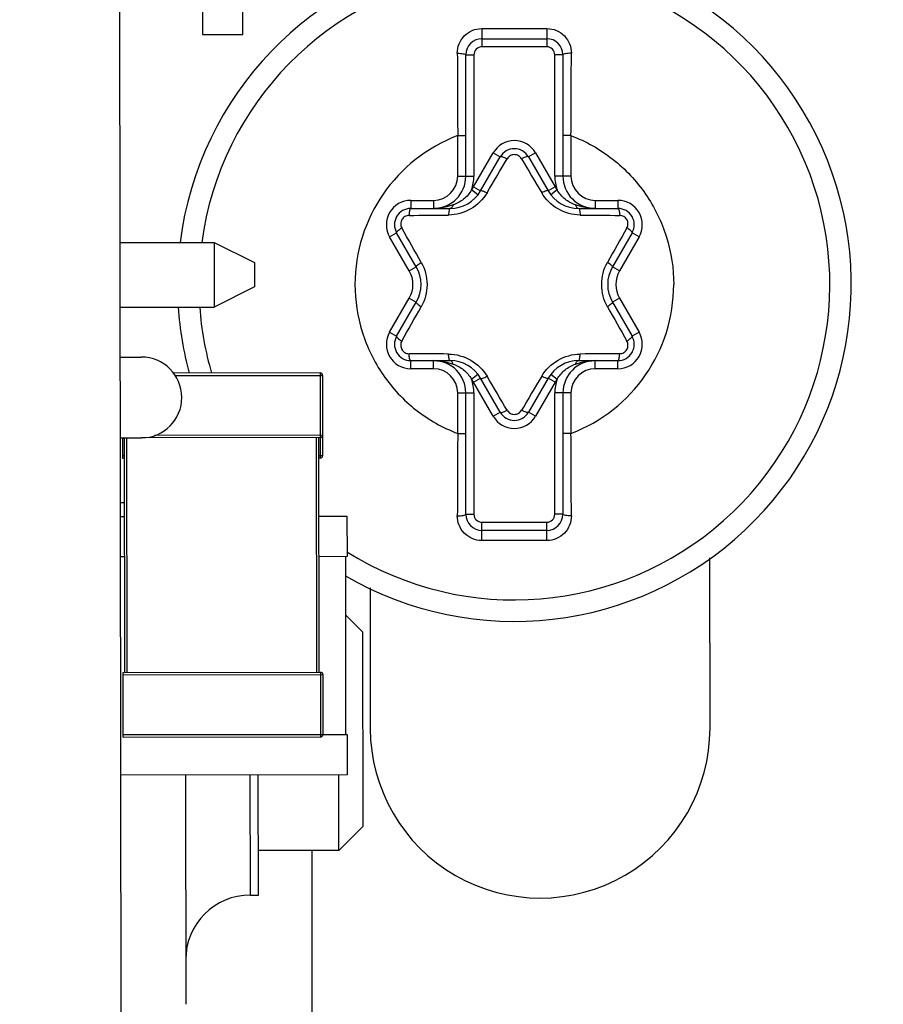
# Paper-space layout '10005496177_1_2' of a CAD drawing. Units: inches. Extents: x 0 to 34, y 0 to 22.
# Drawn here: x 4.6 to 4.9, y 11.3 to 11.6 of the extents above; entities that cross this region are included whole.
import ezdxf

# ---------------------------------------------------------------- set-up
doc = ezdxf.new("R2010")
doc.units = ezdxf.units.IN
doc.header["$LTSCALE"] = 1.87
doc.header["$MEASUREMENT"] = 0
doc.layers.get('0').update_dxf_attribs({"linetype": 'CONTINUOUS'})
for name, color, linetype in [('AXIS_PART', 7, 'CONTINUOUS'), ('ECAD_CN_320225Q09', 7, 'CONTINUOUS'), ('ECAD_CN_PN-248993', 7, 'CONTINUOUS'), ('ECAD_CN_PN-290834', 7, 'CONTINUOUS'), ('ECAD_CP_1210_SEC', 7, 'CONTINUOUS'), ('ECAD_IND_1206CS', 7, 'CONTINUOUS'), ('ECAD_RV_1812', 7, 'CONTINUOUS')]:
    doc.layers.add(name, color=color, linetype=linetype)
doc.styles.get("Standard").update_dxf_attribs({"font": 'txt', "width": 0.8})
doc.dimstyles.get("Standard").update_dxf_attribs({"dimtxt": 0.15625, "dimasz": 0.1875, "dimexe": 0.125, "dimexo": 0.0625, "dimgap": 0.09, "dimtad": 0, "dimtih": 1, "dimtoh": 1, "dimzin": 0, "dimdsep": 46, "dimtxsty": 'STANDARD', "dimblk": '_FILLED', "dimblk1": '_FILLED', "dimblk2": '_FILLED', "dimcen": 0.09, "dimazin": 0, "dimtol": 1, "dimtp": 0.05, "dimtm": 0.05, "dimtfac": 1, "dimtofl": 0, "dimtmove": 0, "dimatfit": 3, "dimldrblk": '_FILLED', "dimfxl": 1, "dimtolj": 1, "dimtzin": 0, "dimarcsym": 0})

# ---------------------------------------------------------------- blocks, each defined once
blk = doc.blocks.new('_FILLED')
at = {"color": 0, "linetype": 'BYBLOCK'}
blk.add_solid([(0, 0), (-1, 0.1666666667), (-1, -0.1666666667)], dxfattribs=at)

psp = doc.layouts.new('10005496177_1_2')

# ---------------------------------------------------------------- linework, layer by layer
at = {"color": 7, "linetype": 'CONTINUOUS'}
for p, q in [((4.6527049633, 11.3065219697), (4.6495864701, 14.147523946)), ((4.758030769, 11.5962820643), (4.7581066895, 11.5933238835)), ((4.7770802435, 11.5962820305), (4.7770043273, 11.5933237476)), ((4.7581066895, 11.5933238835), (4.7770043273, 11.5933238835)), ((4.7581066895, 11.5933238835), (4.7581066895, 11.5909616788)), ((4.7770043273, 11.5909616788), (4.7581066895, 11.5909616788)), ((4.7770043273, 11.5933238835), (4.7770043273, 11.5909616788)), ((4.7533822801, 11.588599474), (4.7557444848, 11.588599474)), ((4.7533822801, 11.5531853008), (4.7533822801, 11.588599474)), ((4.7557444848, 11.588599474), (4.7557444848, 11.5531853008)), ((4.7817287368, 11.588599474), (4.7793665321, 11.588599474)), ((4.7793665321, 11.5531853008), (4.7793665321, 11.588599474)), ((4.7817287368, 11.588599682), (4.7817287368, 11.5531853008)), ((4.7510200754, 11.5650114344), (4.7533822801, 11.5650114344)), ((4.7510200754, 11.5531853008), (4.7510200754, 11.5650114344)), ((4.7840909415, 11.5650114344), (4.7817287368, 11.5650114344)), ((4.7840909415, 11.5650120471), (4.7840909415, 11.5531853008)), ((4.7556575468, 11.5500766394), (4.7613855889, 11.5599978992)), ((4.7613855889, 11.5599978992), (4.7634313182, 11.5588167969)), ((4.773725428, 11.5599978992), (4.7716796987, 11.5588167969)), ((4.773725428, 11.5599978992), (4.7794534701, 11.5500766394)), ((4.7577032761, 11.548895537), (4.7634313182, 11.5588167969)), ((4.7716796987, 11.5588167969), (4.7774077408, 11.548895537)), ((4.7510200754, 11.5531853008), (4.7557444848, 11.5531853008)), ((4.7840909415, 11.5531853008), (4.7793665321, 11.5531853008)), ((4.7568964522, 11.547699749), (4.7550354353, 11.5491546123)), ((4.7556575468, 11.5500766394), (4.7577032761, 11.548895537)), ((4.7794534701, 11.5500766394), (4.7774077408, 11.548895537)), ((4.7800755816, 11.5491546123), (4.7782145647, 11.5476997489)), ((4.7373114465, 11.5460986866), (4.7439334612, 11.5460986866)), ((4.7373114465, 11.5460986866), (4.7373114465, 11.5437364819)), ((4.7439334612, 11.5460986866), (4.7439334612, 11.5437364819)), ((4.7496783628, 11.5447634313), (4.7478060287, 11.544220693)), ((4.7873049881, 11.544220693), (4.7854326541, 11.5447634313)), ((4.7911775557, 11.5460986866), (4.7977995704, 11.5460986866)), ((4.7911775557, 11.5460986866), (4.7911775557, 11.5437364819)), ((4.7977995704, 11.5460986866), (4.7977995704, 11.5437364819)), ((4.7373114465, 11.5437364819), (4.7487674989, 11.5437364819)), ((4.7863434585, 11.5437364819), (4.7977995704, 11.5437364819)), ((4.7311415269, 11.5354120725), (4.7331872562, 11.5365931748)), ((4.7389152982, 11.526671915), (4.7331872562, 11.5365931748)), ((4.8019237607, 11.5365931748), (4.7961957187, 11.526671915)), ((4.80396949, 11.5354120725), (4.8019237607, 11.5365931748)), ((4.7368695689, 11.5254908126), (4.7311415269, 11.5354120725)), ((4.80396949, 11.5354120725), (4.798241448, 11.5254908126)), ((4.7368695689, 11.5254908126), (4.7389152982, 11.526671915)), ((4.798241448, 11.5254908126), (4.7961957187, 11.526671915)), ((4.7311415269, 11.5076136473), (4.7368695689, 11.5175349071)), ((4.7331872562, 11.5064325449), (4.7389152982, 11.5163538048)), ((4.7368695689, 11.5175349071), (4.7389152982, 11.5163538048)), ((4.798241448, 11.5175349071), (4.7961957187, 11.5163538048)), ((4.7961957187, 11.5163538048), (4.8019237607, 11.5064325449)), ((4.798241448, 11.5175349071), (4.80396949, 11.5076136473)), ((4.7311415269, 11.5076136473), (4.7331872562, 11.5064325449)), ((4.80396949, 11.5076136473), (4.8019237607, 11.5064325449)), ((4.7373114465, 11.4992892378), (4.7487675584, 11.4992892378)), ((4.7373114465, 11.4969270331), (4.7373114465, 11.4992892378)), ((4.7439334612, 11.4969270331), (4.7439334612, 11.4992892378)), ((4.7478060287, 11.4988050268), (4.7496783628, 11.4982622884)), ((4.7854326541, 11.4982622884), (4.7873049881, 11.4988050268)), ((4.786343518, 11.4992892378), (4.7977995704, 11.4992892378)), ((4.7911775557, 11.4969270331), (4.7911775557, 11.4992892378)), ((4.7977995704, 11.4969270331), (4.7977995704, 11.4992892378)), ((4.7439334612, 11.4969270331), (4.7373114465, 11.4969270331)), ((4.7977995704, 11.4969270331), (4.7911775557, 11.4969270331)), ((4.7550354353, 11.4938711074), (4.7568964522, 11.4953259708)), ((4.7556575468, 11.4929490803), (4.7577032761, 11.4941301827)), ((4.7613855889, 11.4830278205), (4.7556575468, 11.4929490803)), ((4.7634313182, 11.4842089229), (4.7577032761, 11.4941301827)), ((4.7774077408, 11.4941301827), (4.7716796987, 11.4842089229)), ((4.7794534701, 11.4929490803), (4.773725428, 11.4830278205)), ((4.7794534701, 11.4929490803), (4.7774077408, 11.4941301827)), ((4.7782145647, 11.4953259708), (4.7800755816, 11.4938711074)), ((4.7510200754, 11.4898404189), (4.7557444848, 11.4898404189)), ((4.7510200754, 11.4780136726), (4.7510200754, 11.4898404189)), ((4.7533822801, 11.4544262457), (4.7533822801, 11.4898404189)), ((4.7557444848, 11.4898404189), (4.7557444848, 11.4544262457)), ((4.7840909415, 11.4898404189), (4.7793665321, 11.4898404189)), ((4.7793665321, 11.4544262457), (4.7793665321, 11.4898404189)), ((4.7817287368, 11.4898404189), (4.7817287368, 11.4544265497)), ((4.7840909415, 11.4898404189), (4.7840909415, 11.4780142854)), ((4.7613855889, 11.4830278205), (4.7634313182, 11.4842089229)), ((4.773725428, 11.4830278205), (4.7716796987, 11.4842089229)), ((4.7510200754, 11.4780142854), (4.7533822801, 11.4780142854)), ((4.7840909415, 11.4780142854), (4.7817287368, 11.4780142854)), ((4.7533822801, 11.4544262457), (4.7557444848, 11.4544262457)), ((4.7817287368, 11.4544262457), (4.7793665321, 11.4544262457)), ((4.7580307733, 11.4467436893), (4.7581066896, 11.4497019722)), ((4.7581066895, 11.452064041), (4.7770043273, 11.452064041)), ((4.7581066895, 11.4497018363), (4.7581066895, 11.452064041)), ((4.7770043273, 11.4497018363), (4.7581066895, 11.4497018363)), ((4.7770043273, 11.4497018363), (4.7770043273, 11.452064041)), ((4.7770802479, 11.4467436555), (4.7770043273, 11.4497018363)), ((4.723322447, 11.4199829703), (4.7182441889, 11.425050092)), ((4.7233846772, 11.3632900911), (4.723322447, 11.4199829703)), ((4.7163058461, 11.3561957024), (4.7162816405, 11.3782474844)), ((4.7233846772, 11.3632900911), (4.7163058461, 11.3561957024)), ((4.7163058461, 11.3561957024), (4.6928079705, 11.3561699094)), ((4.7083924651, 11.3561870161), (4.7084624741, 11.2924075269))]:
    psp.add_line(p, q, dxfattribs=at)
for centre, radius, start, end in [((4.7675555084, 11.5215128599), 0.0983858268, 239.9080115588, 172.8111438902), ((4.7675555084, 11.5215128599), 0.0921259843, 237.9582832875, 172.3247320298), ((4.7675555084, 17.3795283544), 5.7832541341, 269.9056365847, 270.0943634153), ((4.7581066895, 11.588599474), 0.0047244094, 90, 180), ((4.7581066895, 11.588599474), 0.0023622001, 90, 180), ((4.7770043273, 11.588599474), 0.0047244094, 0, 90), ((4.7770043273, 11.588599474), 0.0023622001, 0, 90), ((10.9029081664, 11.6064161712), 6.1520274249, 180.1615924684, 180.3856183365), ((-2.5694875884, 11.6121513735), 7.3537296339, 359.6327165254, 359.8201286821), ((4.7675555084, 11.5215128599), 0.0465354331, 110.8136675571, 180), ((4.7675555084, 11.5564356945), 0.007124339, 30, 150), ((4.7675555084, 11.5564356945), 0.0047622047, 30, 150), ((1.8456680269, 13.2740707983), 3.38661101, 329.3637254476, 329.5590896952), ((7.7223122744, 13.2934621198), 3.4247739373, 210.4419987969, 210.6351860603), ((4.7439334612, 11.5531853008), 0.0094488189, 270, 360), ((4.7439334612, 11.5531853008), 0.0070866098, 270, 360), ((4.7439334612, 11.5531853008), 0.0118110236, 340.0287294475, 360), ((4.7911775557, 11.5531853008), 0.0118110236, 180, 199.9707758268), ((4.7911775557, 11.5531853008), 0.0094488189, 180, 270), ((4.7911775557, 11.5531853008), 0.0070866098, 180, 270), ((4.7487675306, 11.5540545922), 0.0103181102, 269.999824315, 329.9998866944), ((4.7487675306, 11.5540545922), 0.0079559055, 321.956513269, 330), ((4.7863434863, 11.5540545922), 0.0103181102, 210, 270.0000055145), ((4.7863434863, 11.5540545922), 0.0079559055, 210, 218.042721726), ((4.7373114465, 11.5389742772), 0.007124339, 90, 210), ((4.7977995704, 11.5389742772), 0.007124339, 330, 90), ((4.7373114465, 11.5389742772), 0.0047622047, 90, 210), ((4.7103808181, 14.9663819146), 3.4247739407, 270.441998797, 270.6351860602), ((4.824371464, 14.9282206161), 3.386611011, 269.3637254476, 269.5590896952), ((4.7977995704, 11.5389742772), 0.0047622047, 330, 90), ((1.7888520704, 9.8673630425), 3.3866110112, 29.3637254476, 29.5590896952), ((7.7794869662, 9.8485930677), 3.424773939, 150.4419987969, 150.6351860603), ((4.7299795527, 11.5215128599), 0.0079558944, 330, 30), ((4.7299795527, 11.5215128599), 0.0103181102, 330, 30), ((4.8051314642, 11.5215128599), 0.0103181102, 150.0001069274, 209.9999151396), ((4.8051314642, 11.5215128599), 0.0079558944, 150, 210), ((4.7675555084, 11.5215128599), 0.0465354331, 290.8136675571, 360), ((4.7675555084, 11.5215128599), 0.0983858268, 183.8750307327, 195.2740419039), ((4.7675555084, 11.5215128599), 0.0921259843, 184.1165153822, 196.3310453215), ((1.7556240516, 13.1944326516), 3.424773938, 330.4419987969, 330.6351860603), ((7.7462589458, 13.1756626769), 3.3866110103, 209.3637254476, 209.5590896952), ((4.7373114465, 11.5040514426), 0.007124339, 150, 270), ((4.7977995704, 11.5040514426), 0.007124339, 270, 30), ((4.7373114465, 11.5040514426), 0.0047622047, 150, 270), ((4.7977995704, 11.5040514426), 0.0047622047, 270, 30), ((4.7107395529, 8.1148051037), 3.386611011, 89.3637254476, 89.5590896952), ((4.7439334612, 11.4898404189), 0.0094488189, 0, 90), ((4.7487675306, 11.4889711276), 0.0103181102, 30.000145645, 90.0000055145), ((4.7863434863, 11.4889711276), 0.0103181102, 89.999824315, 149.9998866944), ((4.7911775557, 11.4898404189), 0.0094488189, 90, 180), ((4.8247301988, 8.076643807), 3.4247739389, 90.4419987969, 90.6351860603), ((4.7439334612, 11.4898404189), 0.0070866098, 0, 90), ((4.7911775557, 11.4898404189), 0.0070866098, 90, 180), ((4.7487675306, 11.4889711276), 0.0079559055, 30, 38.0428248619), ((4.7439334612, 11.4898404189), 0.0118110236, 0, 19.9708426708), ((1.8127987425, 9.7495636), 3.4247739373, 30.4419987969, 30.6351860603), ((7.6894429907, 9.768954921), 3.3866110109, 149.3637254476, 149.5590896952), ((4.7911775557, 11.4898404189), 0.0118110236, 160.0287961373, 180), ((4.7863434863, 11.4889711276), 0.0079559055, 141.9566161728, 150), ((4.7675555084, 11.4865900252), 0.0047622047, 210, 330), ((4.7675555084, 11.4865900252), 0.007124339, 210, 330), ((12.1045986036, 11.4308743462), 7.3537296322, 179.6327165254, 179.8201286821), ((-1.3677971495, 11.4366095485), 6.1520274249, 0.1615924684, 0.3856183365), ((4.7581066895, 11.4544262457), 0.0047244094, 180, 270), ((4.7581066895, 11.4544262457), 0.0023622001, 180, 270), ((4.7770043273, 11.4544262457), 0.0047244094, 270, 360), ((4.7770043273, 11.4544262457), 0.0023622001, 270, 360), ((4.7675555084, 5.6634973654), 5.7832541341, 89.9056365847, 90.0943634153)]:
    psp.add_arc(centre, radius, start, end, dxfattribs=at)
for points, knots in [([(4.7509052087, 11.5890655044), (4.7509022941, 11.5899904276), (4.7512558453, 11.5918656595), (4.7528122989, 11.594266815), (4.7551868357, 11.5959000078), (4.7570886237, 11.5962837323), (4.7580307691, 11.5962820637)], [0, 0, 0, 0, 0.2477110966, 0.496646733, 0.747677333, 1, 1, 1, 1]), ([(4.7770802478, 11.5962820637), (4.778022382, 11.5962835223), (4.7799241565, 11.5959001292), (4.7822987165, 11.594266819), (4.7838550579, 11.591865686), (4.7842088977, 11.5899904419), (4.7842058082, 11.5890655044)], [0, 0, 0, 0, 0.2523195858, 0.5033508962, 0.7522849078, 1, 1, 1, 1]), ([(4.750905214, 11.5890654831), (4.7512182312, 11.5890684969), (4.7517963767, 11.5890552515), (4.7525853719, 11.5889572028), (4.7530740414, 11.5888556216), (4.7533823941, 11.588687824), (4.7533823966, 11.588599474)], [0, 0, 0, 0, 0.364093381, 0.6787542447, 0.8972383962, 1, 1, 1, 1]), ([(4.7842058081, 11.5890655042), (4.7838927975, 11.5890685141), (4.7833146697, 11.5890552632), (4.7825257089, 11.5889572056), (4.7820370603, 11.5888556237), (4.781728737, 11.5886878196), (4.7817287368, 11.588599474)], [0, 0, 0, 0, 0.3641002115, 0.6787597812, 0.8972394309, 1, 1, 1, 1]), ([(4.7840909415, 11.5650120471), (4.7862754143, 11.5641754593), (4.7905333945, 11.5621861705), (4.7983210917, 11.5569726946), (4.8064539969, 11.5483339236), (4.8126652958, 11.5355690252), (4.8140909414, 11.5261778461), (4.8140909415, 11.5215128599)], [0, 0, 0, 0, 0.1252689849, 0.2505355049, 0.5003567833, 0.7501790829, 1, 1, 1, 1]), ([(4.7675555084, 11.5594470781), (4.7671335124, 11.5594470856), (4.7662800578, 11.5592253991), (4.765652964, 11.5586050465), (4.7654419273, 11.5582460685)], [0, 0, 0, 0, 0.503328189, 1, 1, 1, 1]), ([(4.7696690895, 11.5582460685), (4.7694580244, 11.5586050238), (4.7688309841, 11.5592254537), (4.7679775102, 11.5594469984), (4.7675555084, 11.5594470781)], [0, 0, 0, 0, 0.496665345, 1, 1, 1, 1]), ([(4.7634313182, 11.5588167969), (4.763470319, 11.5588843493), (4.7637474018, 11.55892113), (4.7641609153, 11.5588105146), (4.7647732971, 11.5585879389), (4.7652074488, 11.5583718129), (4.7654419273, 11.5582460693)], [0, 0, 0, 0, 0.1087452991, 0.3207847204, 0.629069131, 1, 1, 1, 1]), ([(4.7716795684, 11.5588167216), (4.7716405737, 11.5588842716), (4.7713635175, 11.5589210734), (4.7709500275, 11.5588104696), (4.7703376845, 11.5585879182), (4.7699035567, 11.5583718055), (4.7696690896, 11.5582460687)], [0, 0, 0, 0, 0.1087451531, 0.3207801685, 0.6290635073, 1, 1, 1, 1]), ([(4.7595744332, 11.5483003651), (4.7584370022, 11.5463795185), (4.7550955642, 11.5430937728), (4.7505793342, 11.5418430518), (4.7483473861, 11.5418184264)], [0, 0, 0, 0, 0.5000301496, 1, 1, 1, 1]), ([(4.7550354353, 11.5491546123), (4.7544588414, 11.5481234067), (4.7529053063, 11.5462755769), (4.7507873753, 11.5451296534), (4.7496783628, 11.5447634313)], [0, 0, 0, 0, 0.5028823123, 1, 1, 1, 1]), ([(4.7577032752, 11.5488955376), (4.7577367931, 11.5489535922), (4.7579964759, 11.5489598925), (4.7583641528, 11.5488485685), (4.758941131, 11.5486249527), (4.7593504627, 11.5484195249), (4.7595744332, 11.548300365)], [0, 0, 0, 0, 0.100124302, 0.3101648596, 0.6210798551, 1, 1, 1, 1]), ([(4.7774077408, 11.548895537), (4.7773742235, 11.5489535918), (4.7771145408, 11.5489598933), (4.7767468645, 11.5488485691), (4.7761698863, 11.5486249538), (4.7757605546, 11.548419526), (4.775536584, 11.548300366)], [0, 0, 0, 0, 0.1001240389, 0.3101644143, 0.6210795022, 1, 1, 1, 1]), ([(4.7867636308, 11.5418184264), (4.7845317922, 11.5418430524), (4.780015571, 11.5430936984), (4.7766740686, 11.5463794226), (4.7755365837, 11.5483003651)], [0, 0, 0, 0, 0.4999452622, 1, 1, 1, 1]), ([(4.7854326541, 11.5447634313), (4.7843235351, 11.5451294367), (4.7822057841, 11.5462757769), (4.780652093, 11.5481234024), (4.7800755816, 11.5491546123)], [0, 0, 0, 0, 0.4971324987, 1, 1, 1, 1]), ([(4.7496783305, 11.5447634787), (4.7496311975, 11.5446163348), (4.7494720725, 11.5441936646), (4.7490832811, 11.5437365238), (4.7487675306, 11.5437364749)], [0, 0, 0, 0, 0.3285603032, 1, 1, 1, 1]), ([(4.7854326544, 11.5447634317), (4.7854797851, 11.544616284), (4.7856388958, 11.5441936128), (4.7860277407, 11.5437364817), (4.7863434863, 11.5437364812)], [0, 0, 0, 0, 0.3285679711, 1, 1, 1, 1]), ([(4.7368004071, 11.5417098791), (4.7363840108, 11.5417065786), (4.7355321541, 11.5414718673), (4.7346068873, 11.5405357579), (4.7342588045, 11.5392663873), (4.7344815052, 11.53841132), (4.734686826, 11.5380490493)], [0, 0, 0, 0, 0.2483324716, 0.4999996552, 0.7516676149, 1, 1, 1, 1]), ([(4.7373114465, 11.5437363407), (4.7372334488, 11.543736345), (4.7370630497, 11.5435148061), (4.7369520903, 11.5431014098), (4.7368386541, 11.5424598267), (4.7368087493, 11.541975803), (4.736800407, 11.5417098792)], [0, 0, 0, 0, 0.1087451769, 0.3207804643, 0.629063863, 1, 1, 1, 1]), ([(4.7487675306, 11.5437364819), (4.7487004951, 11.5437364825), (4.7485651964, 11.5435147414), (4.7484777679, 11.5431406623), (4.7483829352, 11.5425291769), (4.7483561751, 11.5420719713), (4.7483473854, 11.5418184271)], [0, 0, 0, 0, 0.1001240389, 0.3101644143, 0.6210795022, 1, 1, 1, 1]), ([(4.7863434863, 11.5437364819), (4.786410522, 11.5437364819), (4.7865458197, 11.5435147404), (4.7866332487, 11.543140661), (4.7867280809, 11.5425291757), (4.7867548411, 11.5420719704), (4.7867636308, 11.5418184264)], [0, 0, 0, 0, 0.1001243029, 0.3101648349, 0.6210798191, 1, 1, 1, 1]), ([(4.7977995704, 11.5437364819), (4.7978775729, 11.5437364824), (4.7980479674, 11.543514912), (4.7981589283, 11.5431014911), (4.7982723631, 11.5424598651), (4.7983022683, 11.5419758157), (4.7983106104, 11.5417098796)], [0, 0, 0, 0, 0.108745297, 0.3207847191, 0.6290691304, 1, 1, 1, 1]), ([(4.8004241909, 11.5380490493), (4.8006295307, 11.5384113097), (4.8008521932, 11.5392663956), (4.8005041315, 11.5405357548), (4.7995788654, 11.5414718873), (4.7987270059, 11.5417065569), (4.7983106098, 11.5417098791)], [0, 0, 0, 0, 0.2483326523, 0.5000000869, 0.7516675629, 1, 1, 1, 1]), ([(4.7331872562, 11.5365931748), (4.7331482546, 11.5366607268), (4.7332549429, 11.5369190778), (4.7335574954, 11.5372218833), (4.7340564425, 11.5376409337), (4.7344606889, 11.5379088571), (4.7346868253, 11.5380490496)], [0, 0, 0, 0, 0.108745297, 0.3207847191, 0.6290691304, 1, 1, 1, 1]), ([(4.8019236383, 11.5365932455), (4.8019626408, 11.5366607913), (4.8018559821, 11.5369191307), (4.8015534501, 11.5372219225), (4.801054541, 11.5376409527), (4.8006503165, 11.5379088628), (4.800424191, 11.5380490493)], [0, 0, 0, 0, 0.1087451764, 0.3207804596, 0.6290638575, 1, 1, 1, 1]), ([(4.738915298, 11.5266719149), (4.7388817802, 11.5267299695), (4.7390061652, 11.5269580115), (4.739286413, 11.5272207669), (4.7397685588, 11.5276086367), (4.7401511302, 11.5278604144), (4.7403663109, 11.5279947986)], [0, 0, 0, 0, 0.1001243045, 0.3101648427, 0.6210798287, 1, 1, 1, 1]), ([(4.7403663108, 11.5279947986), (4.7414610054, 11.5260494893), (4.7426359105, 11.5215129209), (4.741461054, 11.5169763133), (4.7403663108, 11.5150309212)], [0, 0, 0, 0, 0.499989244, 1, 1, 1, 1]), ([(4.7947447061, 11.5150309212), (4.7936500114, 11.5169762304), (4.7924751064, 11.5215127988), (4.7936499629, 11.5260494064), (4.7947447061, 11.5279947986)], [0, 0, 0, 0, 0.499989244, 1, 1, 1, 1]), ([(4.7961957187, 11.526671915), (4.7962292369, 11.5267299691), (4.7961048528, 11.5269580117), (4.7958246051, 11.5272207666), (4.7953424595, 11.5276086368), (4.7949598879, 11.5278604145), (4.794744707, 11.5279947988)], [0, 0, 0, 0, 0.1001240389, 0.3101644143, 0.6210795022, 1, 1, 1, 1]), ([(4.7210200754, 11.5215128599), (4.7210200755, 11.5168478736), (4.7224457211, 11.5074566945), (4.72865702, 11.4946917961), (4.7367899252, 11.4860530252), (4.7445776224, 11.4808395492), (4.7488356026, 11.4788502604), (4.7510200754, 11.4780136726)], [0, 0, 0, 0, 0.2498209171, 0.4996432167, 0.7494644951, 0.8747310151, 1, 1, 1, 1]), ([(4.7389152982, 11.5163538048), (4.73888178, 11.5162957506), (4.7390061641, 11.516067708), (4.7392864118, 11.5158049531), (4.7397685574, 11.5154170829), (4.740151129, 11.5151653052), (4.7403663099, 11.515030921)], [0, 0, 0, 0, 0.1001240389, 0.3101644143, 0.6210795022, 1, 1, 1, 1]), ([(4.7961957188, 11.5163538049), (4.7962292367, 11.5162957503), (4.7961048517, 11.5160677083), (4.7958246039, 11.5158049528), (4.7953424581, 11.515417083), (4.7949598867, 11.5151653054), (4.794744706, 11.5150309212)], [0, 0, 0, 0, 0.1001243045, 0.3101648427, 0.6210798287, 1, 1, 1, 1]), ([(4.7331873786, 11.5064324743), (4.7331483761, 11.5063649284), (4.7332550348, 11.5061065891), (4.7335575668, 11.5058037972), (4.7340564759, 11.5053847671), (4.7344607004, 11.5051168569), (4.7346868259, 11.5049766704)], [0, 0, 0, 0, 0.1087451764, 0.3207804596, 0.6290638575, 1, 1, 1, 1]), ([(4.734686826, 11.5049766705), (4.7344814862, 11.50461441), (4.7342588237, 11.5037593242), (4.7346068854, 11.5024899649), (4.7355321515, 11.5015538324), (4.736384011, 11.5013191628), (4.7368004071, 11.5013158406)], [0, 0, 0, 0, 0.2483326523, 0.5000000869, 0.7516675629, 1, 1, 1, 1]), ([(4.7983106098, 11.5013158406), (4.7987270061, 11.5013191411), (4.7995788628, 11.5015538525), (4.8005041296, 11.5024899618), (4.8008522124, 11.5037593324), (4.8006295117, 11.5046143998), (4.8004241909, 11.5049766705)], [0, 0, 0, 0, 0.2483324716, 0.4999996552, 0.7516676149, 1, 1, 1, 1]), ([(4.8019237607, 11.5064325449), (4.8019627623, 11.506364993), (4.801856074, 11.5061066419), (4.8015535215, 11.5058038364), (4.8010545744, 11.5053847861), (4.800650328, 11.5051168627), (4.8004241916, 11.5049766701)], [0, 0, 0, 0, 0.108745297, 0.3207847191, 0.6290691304, 1, 1, 1, 1]), ([(4.7373114465, 11.4992892378), (4.737233444, 11.4992892374), (4.7370630495, 11.4995108077), (4.7369520885, 11.4999242287), (4.7368386538, 11.5005658546), (4.7368087486, 11.501049904), (4.7368004065, 11.5013158402)], [0, 0, 0, 0, 0.108745297, 0.3207847191, 0.6290691304, 1, 1, 1, 1]), ([(4.7483473861, 11.5012072934), (4.7505792247, 11.5011826674), (4.7550954459, 11.4999320214), (4.7584369483, 11.4966462972), (4.7595744332, 11.4947253547)], [0, 0, 0, 0, 0.4999452622, 1, 1, 1, 1]), ([(4.7487675306, 11.4992892378), (4.7487004949, 11.4992892378), (4.7485651972, 11.4995109793), (4.7484777682, 11.4998850587), (4.748382936, 11.500496544), (4.7483561758, 11.5009537494), (4.7483473861, 11.5012072934)], [0, 0, 0, 0, 0.1001243029, 0.3101648349, 0.6210798191, 1, 1, 1, 1]), ([(4.7496783625, 11.498262288), (4.7496312318, 11.4984094358), (4.7494721211, 11.498832107), (4.7490832762, 11.499289238), (4.7487675306, 11.4992892386)], [0, 0, 0, 0, 0.3285679711, 1, 1, 1, 1]), ([(4.7755365837, 11.4947253547), (4.7766740147, 11.4966462012), (4.7800154527, 11.4999319469), (4.7845316827, 11.5011826679), (4.7867636308, 11.5012072934)], [0, 0, 0, 0, 0.5000301496, 1, 1, 1, 1]), ([(4.7854326864, 11.498262241), (4.7854798194, 11.4984093849), (4.7856389444, 11.4988320551), (4.7860277358, 11.499289196), (4.7863434863, 11.4992892449)], [0, 0, 0, 0, 0.3285603032, 1, 1, 1, 1]), ([(4.7863434863, 11.4992892378), (4.7864105218, 11.4992892372), (4.7865458205, 11.4995109783), (4.786633249, 11.4998850574), (4.7867280817, 11.5004965429), (4.7867548418, 11.5009537484), (4.7867636315, 11.5012072926)], [0, 0, 0, 0, 0.1001240389, 0.3101644143, 0.6210795022, 1, 1, 1, 1]), ([(4.7977995704, 11.499289379), (4.7978775681, 11.4992893748), (4.7980479672, 11.4995109137), (4.7981589266, 11.4999243099), (4.7982723628, 11.5005658931), (4.7983022676, 11.5010499168), (4.7983106099, 11.5013158406)], [0, 0, 0, 0, 0.1087451769, 0.3207804643, 0.629063863, 1, 1, 1, 1]), ([(4.7496783628, 11.4982622884), (4.7507874818, 11.497896283), (4.7529052328, 11.4967499429), (4.7544589239, 11.4949023174), (4.7550354353, 11.4938711074)], [0, 0, 0, 0, 0.4971324987, 1, 1, 1, 1]), ([(4.7800755816, 11.4938711074), (4.7806521755, 11.4949023131), (4.7822057106, 11.4967501428), (4.7843236416, 11.4978960663), (4.7854326541, 11.4982622884)], [0, 0, 0, 0, 0.5028823123, 1, 1, 1, 1]), ([(4.7577032761, 11.4941301827), (4.7577367934, 11.494072128), (4.7579964761, 11.4940658264), (4.7583641524, 11.4941771507), (4.7589411306, 11.4944007659), (4.7593504623, 11.4946061938), (4.7595744329, 11.4947253537)], [0, 0, 0, 0, 0.1001240389, 0.3101644143, 0.6210795022, 1, 1, 1, 1]), ([(4.7774077417, 11.4941301822), (4.7773742238, 11.4940721276), (4.777114541, 11.4940658272), (4.7767468641, 11.4941771513), (4.7761698859, 11.494400767), (4.7757605542, 11.4946061948), (4.7755365837, 11.4947253547)], [0, 0, 0, 0, 0.100124302, 0.3101648596, 0.6210798551, 1, 1, 1, 1]), ([(4.7634314485, 11.4842089981), (4.7634704432, 11.4841414482), (4.7637474994, 11.4841046464), (4.7641609894, 11.4842152501), (4.7647733324, 11.4844378015), (4.7652074602, 11.4846539143), (4.7654419273, 11.4847796511)], [0, 0, 0, 0, 0.1087451531, 0.3207801685, 0.6290635073, 1, 1, 1, 1]), ([(4.7654419273, 11.4847796512), (4.7656529925, 11.484420696), (4.7662800328, 11.4838002661), (4.7671335067, 11.4835787214), (4.7675555084, 11.4835786417)], [0, 0, 0, 0, 0.496665345, 1, 1, 1, 1]), ([(4.7675555084, 11.4835786417), (4.7679775045, 11.4835786342), (4.7688309591, 11.4838003206), (4.7694580529, 11.4844206733), (4.7696690895, 11.4847796512)], [0, 0, 0, 0, 0.503328189, 1, 1, 1, 1]), ([(4.7716796987, 11.4842089229), (4.7716406979, 11.4841413705), (4.7713636151, 11.4841045897), (4.7709501016, 11.4842152052), (4.7703377198, 11.4844377808), (4.7699035681, 11.4846539068), (4.7696690896, 11.4847796504)], [0, 0, 0, 0, 0.1087452991, 0.3207847204, 0.629069131, 1, 1, 1, 1]), ([(4.7580307691, 11.4467436561), (4.7570886349, 11.4467421975), (4.7551868604, 11.4471255905), (4.7528123004, 11.4487589008), (4.751255959, 11.4511600337), (4.7509021192, 11.4530352778), (4.7509052087, 11.4539602153)], [0, 0, 0, 0, 0.2523195858, 0.5033508962, 0.7522849078, 1, 1, 1, 1]), ([(4.7509052088, 11.4539602156), (4.7512182194, 11.4539572056), (4.7517963472, 11.4539704565), (4.752585308, 11.4540685141), (4.7530739566, 11.4541700961), (4.7533822799, 11.4543379001), (4.7533822801, 11.4544262457)], [0, 0, 0, 0, 0.3641002115, 0.6787597812, 0.8972394309, 1, 1, 1, 1]), ([(4.7842058082, 11.4539602153), (4.7842087228, 11.4530352922), (4.7838551716, 11.4511600602), (4.782298718, 11.4487589047), (4.7799241812, 11.4471257119), (4.7780223932, 11.4467419875), (4.7770802478, 11.4467436561)], [0, 0, 0, 0, 0.2477110966, 0.496646733, 0.747677333, 1, 1, 1, 1]), ([(4.7842058029, 11.4539602367), (4.7838927857, 11.4539572228), (4.7833146401, 11.4539704683), (4.782525645, 11.454068517), (4.7820369755, 11.4541700982), (4.7817286228, 11.4543378957), (4.7817286203, 11.4544262457)], [0, 0, 0, 0, 0.364093381, 0.6787542447, 0.8972383962, 1, 1, 1, 1])]:
    psp.add_open_spline(points, degree=3, knots=knots, dxfattribs=at)
for points in [[(4.7478060287, 11.544220693), (4.7465419906, 11.5439131747), (4.7452343686, 11.5437364819), (4.7439334612, 11.5437364819)], [(4.7911775557, 11.5437364819), (4.7898766483, 11.5437364819), (4.7885690263, 11.5439131746), (4.7873049881, 11.544220693)], [(4.7439334612, 11.4992892378), (4.7452343686, 11.4992892378), (4.7465419906, 11.4991125452), (4.7478060287, 11.4988050268)], [(4.7873049881, 11.4988050268), (4.7885690263, 11.4991125451), (4.7898766483, 11.4992892378), (4.7911775557, 11.4992892378)]]:
    psp.add_open_spline(points, degree=3, dxfattribs=at)
at = {"layer": 'AXIS_PART', "color": 3, "linetype": 'CONTINUOUS'}
for p, q in [((4.8246906847, 11.3919677821), (4.8246361104, 11.4416859695)), ((4.7254330927, 11.4329032623), (4.725478146, 11.3918588791))]:
    psp.add_line(p, q, dxfattribs=at)
psp.add_arc((4.7750844154, 11.3919133306), 0.0496062992, 180.0628920458, 0.0628920458, dxfattribs=at)
at = {"layer": 'ECAD_CN_320225Q09', "color": 7, "linetype": 'CONTINUOUS'}
for p, q in [((4.6524555045, 11.5337832895), (4.6798510155, 11.5338133608)), ((4.6798510155, 11.5338133608), (4.6916685144, 11.5279208172)), ((4.6798510155, 11.5338133608), (4.679871759, 11.5149157344)), ((4.6916685144, 11.5279208172), (4.6916762931, 11.5208342073)), ((4.6916762931, 11.5208342073), (4.679871759, 11.5149157344)), ((4.6524762479, 11.5148856631), (4.679871759, 11.5149157344))]:
    psp.add_line(p, q, dxfattribs=at)
at = {"layer": 'ECAD_CN_PN-248993', "color": 7, "linetype": 'CONTINUOUS'}
for p, q in [((4.652492218, 11.5003365931), (4.6586278994, 11.5003433281)), ((4.6525181473, 11.4767145601), (4.6586538287, 11.4767212951))]:
    psp.add_line(p, q, dxfattribs=at)
psp.add_arc((4.658640864, 11.4885323116), 0.0118110236, 270.0628920458, 90.0628920458, dxfattribs=at)
at = {"layer": 'ECAD_CN_PN-290834', "color": 7, "linetype": 'CONTINUOUS'}
for p, q in [((4.6537201201, 11.457701868), (4.6525390185, 11.4577005716)), ((4.6715239351, 11.378198355), (4.6715974064, 11.3112647103)), ((4.6904600283, 11.3431751983), (4.6904215616, 11.3782190984)), ((4.6928222316, 11.3431777912), (4.6927837649, 11.3782216914)), ((4.6904600283, 11.3431751983), (4.6928222316, 11.3431777912))]:
    psp.add_line(p, q, dxfattribs=at)
psp.add_arc((4.6904807718, 11.3242775719), 0.0188976378, 90.0628920458, 180.0628920458, dxfattribs=at)
at = {"layer": 'ECAD_CP_1210_SEC', "color": 7, "linetype": 'CONTINUOUS'}
for p, q in [((4.652543335, 11.4537681172), (4.6537244367, 11.4537694137)), ((4.7104173159, 11.453831644), (4.7186850275, 11.4538407192)), ((4.7186850275, 11.4538407192), (4.7186979921, 11.4420297027)), ((4.6537374013, 11.4419583972), (4.6525562997, 11.4419571007)), ((4.7186979921, 11.4420297027), (4.7104302806, 11.4420206275)), ((4.7182255514, 11.4420291841), (4.7182825959, 11.3900607115)), ((4.7116684266, 11.3900534513), (4.7187550365, 11.3900612301)), ((4.7187550365, 11.3900612301), (4.7187680012, 11.3782502136)), ((4.7187680012, 11.3782502136), (4.6526263087, 11.3781776116))]:
    psp.add_line(p, q, dxfattribs=at)
at = {"layer": 'ECAD_IND_1206CS', "color": 7, "linetype": 'CONTINUOUS'}
for p, q in [((4.6763977424, 11.6724991578), (4.6764833609, 11.5944992047)), ((4.6882943774, 11.5945121694), (4.6882087589, 11.6725121224)), ((4.6764833609, 11.5944992047), (4.6882943774, 11.5945121694))]:
    psp.add_line(p, q, dxfattribs=at)
at = {"layer": 'ECAD_RV_1812', "color": 7, "linetype": 'CONTINUOUS'}
for p, q in [((4.7108438151, 11.4956856807), (4.6679486975, 11.4956385958)), ((4.7108438151, 11.4956856807), (4.7108711445, 11.4707880579)), ((4.668493568, 11.4949305321), (4.7115532539, 11.4949777975)), ((4.7115532539, 11.4949777975), (4.7115790276, 11.4714974967)), ((4.653233384, 11.4707247904), (4.6532268083, 11.476715338)), ((4.6537744335, 11.4082214096), (4.6536992386, 11.4767253054)), ((4.6544830945, 11.4082221875), (4.6544078996, 11.4767260833)), ((4.7108645585, 11.4767880542), (4.6587253889, 11.4767308225)), ((4.7115724416, 11.4774974931), (4.6624734406, 11.4774435984)), ((4.7096834568, 11.4767867578), (4.7097586518, 11.408282862)), ((4.7103921178, 11.4767875357), (4.7104673128, 11.4082836399)), ((4.6537050468, 11.47143397), (4.6532326061, 11.4714334514)), ((4.6537058246, 11.470725309), (4.653233384, 11.4707247904)), ((4.7115790276, 11.4714974967), (4.710397926, 11.4714962003)), ((4.7108711445, 11.4707880579), (4.7103987039, 11.4707875393)), ((4.6533019929, 11.4082208911), (4.7109397534, 11.4082841585)), ((4.6533227363, 11.3893232646), (4.6533019929, 11.4082208911)), ((4.6533027707, 11.4075122301), (4.7116491923, 11.4075762754)), ((4.7109397534, 11.4082841585), (4.7109604968, 11.3893865321)), ((4.7116491923, 11.4075762754), (4.71166838, 11.390095971)), ((4.6533219584, 11.3900319256), (4.71166838, 11.390095971)), ((4.6533227363, 11.3893232646), (4.7109604968, 11.3893865321))]:
    psp.add_line(p, q, dxfattribs=at)
for centre, start, end in [((4.7108445929, 11.4949770197), 0.0628920458, 90.0628920458), ((4.7108637806, 11.4774967152), 270.0628920458, 0.0628920458), ((4.7108703666, 11.4714967189), 270.0628920458, 0.0628920458), ((4.7109405313, 11.4075754975), 0.0628920458, 90.0628920458), ((4.710959719, 11.3900951931), 270.0628920458, 0.0628920458)]:
    psp.add_arc(centre, 0.0007086614, start, end, dxfattribs=at)

# ---------------------------------------------------------------- leaders
at = {"color": 2, "linetype": 'CONTINUOUS'}
psp.add_leader([(3.8526737728, 10.6257065642), (5.8898488022, 11.4955507538), (6.1398488022, 11.4955507538)], dimstyle='STANDARD', override={"dimtad": 0}, dxfattribs=at)

doc.saveas('drawing.dxf')
